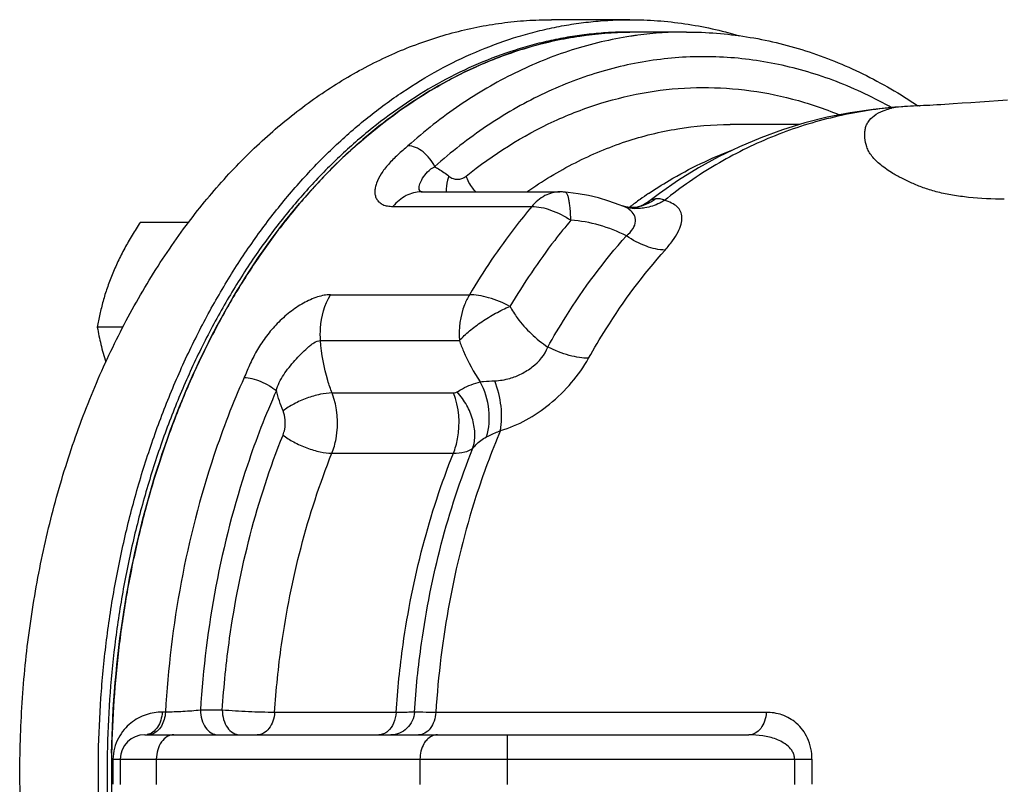
# Model space of a CAD drawing. Units: millimetres. Extents: x -1442 to 1102, y -481 to 836.
# Drawn here: x -1442 to -1362, y 179 to 241 of the extents above; entities that cross this region are included whole.
import ezdxf

# ---------------------------------------------------------------- set-up
doc = ezdxf.new("R2010")
doc.units = ezdxf.units.MM
doc.header["$LTSCALE"] = 19.36
doc.layers.get('0').update_dxf_attribs({"linetype": 'CONTINUOUS'})
doc.layers.add('02___PRT_ALL_AXES', color=7, linetype='CONTINUOUS')
doc.layers.add('3_ALL_AXES', color=7, linetype='CONTINUOUS')

msp = doc.modelspace()

# ---------------------------------------------------------------- linework, layer by layer
at = {"color": 7, "linetype": 'CONTINUOUS'}
for p, q in [((-1428.377, 224.883), (-1432.306, 224.883)), ((-1433.711, 216.383), (-1435.776, 216.383))]:
    msp.add_line(p, q, dxfattribs=at)
for centre, radius, start, end in [((-1392.205, 210.351), 29.97, 89.99898, 90.67652), ((-1349.746, 180.321), 84.886, 178.98359, 179.31575), ((-1349.706, 180.321), 84.926, 179.31576, 180.68424)]:
    msp.add_arc(centre, radius, start, end, dxfattribs=at)
for points, knots in [([(-1423.059, 137.187), (-1424.591, 139.354), (-1426.685, 142.81), (-1429.05, 147.693), (-1430.647, 151.574), (-1432.037, 155.609), (-1433.215, 159.778), (-1434.172, 164.058), (-1434.904, 168.425), (-1435.408, 172.857), (-1435.68, 177.329), (-1435.719, 181.817), (-1435.524, 186.297), (-1435.098, 190.745), (-1434.441, 195.137), (-1433.558, 199.448), (-1432.454, 203.656), (-1431.134, 207.739), (-1429.605, 211.673), (-1427.875, 215.439), (-1425.955, 219.015), (-1423.853, 222.382), (-1421.582, 225.522), (-1419.544, 227.951), (-1417.841, 229.761), (-1416.114, 231.46), (-1413.874, 233.416), (-1411.053, 235.491), (-1408.129, 237.267), (-1405.12, 238.735), (-1402.544, 239.697), (-1400.461, 240.303), (-1398.894, 240.673), (-1397.318, 240.962), (-1395.735, 241.169), (-1394.148, 241.293), (-1393.089, 241.321), (-1392.559, 241.321)], [0, 0, 0, 0, 0.062188, 0.09434, 0.127122, 0.160473, 0.194323, 0.228595, 0.263205, 0.298064, 0.33308, 0.36816, 0.403208, 0.438129, 0.472832, 0.507226, 0.541226, 0.574751, 0.60773, 0.640098, 0.671801, 0.702796, 0.733052, 0.762555, 0.777026, 0.791309, 0.819321, 0.846632, 0.873294, 0.899379, 0.924978, 0.937632, 0.950204, 0.962711, 0.975169, 0.987593, 1, 1, 1, 1]), ([(-1392.559, 241.321), (-1391.816, 241.321), (-1390.328, 241.266), (-1388.103, 241.022), (-1385.891, 240.615), (-1384.434, 240.238), (-1383.711, 240.024)], [0, 0, 0, 0, 0.248369, 0.497397, 0.747733, 1, 1, 1, 1]), ([(-1434.619, 181.827), (-1434.551, 185.65), (-1433.905, 193.219), (-1431.424, 204.151), (-1427.52, 214.233), (-1422.322, 223.102), (-1416.007, 230.439), (-1409.879, 235.115), (-1404.673, 237.769), (-1400.704, 239.199), (-1396.655, 240.084), (-1393.919, 240.303), (-1392.559, 240.319)], [0, 0, 0, 0, 0.145026, 0.287084, 0.423843, 0.553515, 0.675136, 0.788842, 0.843225, 0.896283, 0.948396, 1, 1, 1, 1]), ([(-1432.306, 224.883), (-1432.528, 224.539), (-1432.959, 223.847), (-1433.562, 222.791), (-1434.108, 221.722), (-1434.43, 220.997), (-1434.578, 220.633)], [0, 0, 0, 0, 0.254607, 0.506924, 0.755814, 1, 1, 1, 1]), ([(-1434.578, 220.633), (-1434.723, 220.278), (-1434.989, 219.569), (-1435.318, 218.498), (-1435.579, 217.438), (-1435.716, 216.733), (-1435.776, 216.383)], [0, 0, 0, 0, 0.260032, 0.513173, 0.759591, 1, 1, 1, 1]), ([(-1435.776, 216.383), (-1435.695, 215.913), (-1435.552, 215.205), (-1435.31, 214.264), (-1435.169, 213.79), (-1435.094, 213.553)], [0, 0, 0, 0, 0.491403, 0.743395, 1, 1, 1, 1])]:
    msp.add_open_spline(points, degree=3, knots=knots, dxfattribs=at)
at = {"layer": '02___PRT_ALL_AXES', "color": 7, "linetype": 'CONTINUOUS'}
for p, q in [((-1387.963, 240.321), (-1392.206, 240.321)), ((-1371.084, 234.218), (-1371.363, 234.196)), ((-1370.427, 234.264), (-1371.084, 234.218)), ((-1369.079, 234.336), (-1369.02, 234.338)), ((-1368.749, 234.35), (-1369.02, 234.338)), ((-1364.897, 234.591), (-1365.622, 234.541)), ((-1364.162, 234.642), (-1364.897, 234.591)), ((-1363.422, 234.695), (-1364.162, 234.642)), ((-1362.679, 234.748), (-1363.422, 234.695)), ((-1361.933, 234.803), (-1362.679, 234.748)), ((-1378.791, 232.821), (-1384.428, 232.821)), ((-1409.509, 227.354), (-1398.246, 227.354)), ((-1409.509, 227.354), (-1409.509, 227.354)), ((-1398.246, 227.354), (-1398.246, 227.354)), ((-1397.84, 227.338), (-1397.84, 227.338)), ((-1393.163, 226.215), (-1393.163, 226.215)), ((-1393.012, 226.162), (-1393.015, 226.163)), ((-1391.913, 226.128), (-1391.919, 226.127)), ((-1391.033, 226.586), (-1391.034, 226.585)), ((-1431.92, 183.321), (-1382.91, 183.321))]:
    msp.add_line(p, q, dxfattribs=at)
at = {"layer": '02___PRT_ALL_AXES', "color": 9, "linetype": 'CONTINUOUS'}
for p, q in [((-1411.79, 226.175), (-1400.526, 226.175)), ((-1416.851, 219.017), (-1405.588, 219.017)), ((-1417.668, 215.299), (-1406.405, 215.299)), ((-1416.729, 211.047), (-1406.873, 211.047)), ((-1416.743, 206.16), (-1406.887, 206.16)), ((-1430.251, 185.16), (-1430.51, 185.16)), ((-1425.634, 185.321), (-1427.408, 185.321)), ((-1411.536, 185.137), (-1421.394, 185.137)), ((-1381.502, 185.142), (-1408.317, 185.142)), ((-1402.529, 183.321), (-1402.529, 181.341)), ((-1430.991, 181.349), (-1409.6, 181.349))]:
    msp.add_line(p, q, dxfattribs=at)
at = {"layer": '02___PRT_ALL_AXES', "color": 7, "linetype": 'CONTINUOUS'}
for points in [[(-1371.363, 234.196), (-1372.82, 234.049), (-1374.699, 233.775), (-1376.555, 233.407), (-1378.384, 232.946), (-1380.183, 232.394), (-1381.948, 231.752), (-1383.676, 231.022), (-1385.365, 230.204), (-1387.011, 229.299), (-1388.613, 228.31)], [(-1369.088, 234.335), (-1369.766, 234.303), (-1370.427, 234.264)], [(-1365.622, 234.541), (-1366.332, 234.493), (-1366.677, 234.47), (-1367.014, 234.448), (-1367.342, 234.428), (-1367.656, 234.409), (-1367.955, 234.391), (-1368.238, 234.375), (-1368.503, 234.362), (-1368.749, 234.35)], [(-1388.613, 228.31), (-1390.169, 227.235), (-1391.033, 226.586)], [(-1393.43, 226.318), (-1394.272, 226.613), (-1395.11, 226.86), (-1395.939, 227.058), (-1396.757, 227.209), (-1397.563, 227.312), (-1397.84, 227.338)], [(-1393.015, 226.163), (-1393.046, 226.173), (-1393.094, 226.189), (-1393.15, 226.21), (-1393.43, 226.318)], [(-1392.565, 226.082), (-1392.747, 226.103), (-1392.899, 226.132), (-1393.012, 226.162)], [(-1391.919, 226.127), (-1391.97, 226.117), (-1392.16, 226.089), (-1392.362, 226.076), (-1392.565, 226.082)], [(-1391.847, 226.146), (-1391.891, 226.134), (-1391.913, 226.128)], [(-1391.47, 226.304), (-1391.592, 226.244), (-1391.697, 226.199), (-1391.782, 226.167), (-1391.847, 226.146)], [(-1391.034, 226.585), (-1391.194, 226.469), (-1391.336, 226.379), (-1391.47, 226.304)]]:
    msp.add_lwpolyline(points, dxfattribs=at)
at = {"layer": '02___PRT_ALL_AXES', "color": 9, "linetype": 'CONTINUOUS'}
for centre, radius, start, end in [((-1387.917, 209.84), 30.483, 97.99194, 98.64852), ((-1387.924, 209.894), 30.429, 97.56646, 97.99187), ((-1387.961, 210.23), 30.091, 90.00375, 97.58171), ((-1388.596, 203.628), 35.093, 60.59079, 60.91554), ((-1371.034, 230.146), 4.063, 89.6443, 94.6524), ((-1368.279, 200.841), 33.48, 94.67588, 95.28114), ((-1369.973, 228.356), 5.945, 100.02557, 103.37268), ((-1367.439, 194.463), 39.906, 92.35508, 95.13073), ((-1371.814, 198.734), 34.373, 124.02923, 125.40781), ((-1394.328, 223.278), 3.16, 65.99103, 68.40861), ((-1391.956, 229.703), 3.695, 253.39457, 266.51619), ((-1371.523, 198.333), 34.868, 127.0512, 127.24815), ((-1371.559, 198.381), 34.809, 126.6592, 127.05126), ((-1371.607, 198.446), 34.728, 126.26294, 126.6592), ((-1371.682, 198.548), 34.601, 125.40723, 126.26321), ((-1431.92, 184.325), 1.004, 270.05386, 280.10172), ((-1326.347, 180.312), 104.649, 179.43253, 180.55797), ((-1304.956, 180.312), 104.649, 179.43243, 180.55787), ((-1302.027, 180.321), 100.507, 179.41835, 180.58165), ((-1302.028, 180.321), 77.193, 179.23799, 180.76201), ((-1377.704, 284.362), 103.026, 269.16041, 269.94688), ((-1349.661, 180.321), 84.85, 179.31527, 180.68473), ((-1301.442, 180.321), 76.364, 179.23799, 180.76201)]:
    msp.add_arc(centre, radius, start, end, dxfattribs=at)
at = {"layer": '02___PRT_ALL_AXES', "color": 7, "linetype": 'CONTINUOUS'}
for centre, radius, start, end in [((-1398.245, 222.356), 4.998, 85.35169, 90.00448), ((-1431.92, 181.321), 2, 90, 179.41836), ((-1333.418, 180.321), 100.507, 179.41835, 180.58165)]:
    msp.add_arc(centre, radius, start, end, dxfattribs=at)
at = {"layer": '02___PRT_ALL_AXES', "color": 9, "linetype": 'CONTINUOUS'}
for points, knots in [([(-1392.501, 239.977), (-1394.111, 239.732), (-1397.334, 238.973), (-1401.998, 237.081), (-1406.473, 234.454), (-1409.238, 232.28), (-1410.572, 231.092)], [0, 0, 0, 0, 0.239462, 0.4845, 0.737469, 1, 1, 1, 1]), ([(-1371.537, 234.296), (-1373.001, 235.11), (-1376.012, 236.512), (-1380.751, 237.874), (-1385.577, 238.439), (-1390.418, 238.197), (-1395.201, 237.152), (-1399.858, 235.323), (-1404.322, 232.739), (-1407.077, 230.582), (-1408.403, 229.401)], [0, 0, 0, 0, 0.126233, 0.249115, 0.370065, 0.490684, 0.612609, 0.737342, 0.866171, 1, 1, 1, 1]), ([(-1405.864, 228.633), (-1403.67, 230.388), (-1400.111, 232.641), (-1394.986, 234.618), (-1391.103, 235.539), (-1387.173, 235.907), (-1383.236, 235.716), (-1379.334, 234.969), (-1376.81, 234.116), (-1375.572, 233.606)], [0, 0, 0, 0, 0.261398, 0.386873, 0.509883, 0.631519, 0.752964, 0.875415, 1, 1, 1, 1]), ([(-1371.361, 234.179), (-1373.025, 234.025), (-1376.335, 233.467), (-1381.125, 231.906), (-1385.658, 229.653), (-1388.442, 227.723), (-1389.762, 226.661)], [0, 0, 0, 0, 0.248852, 0.497687, 0.74768, 1, 1, 1, 1]), ([(-1372.007, 233.935), (-1371.956, 233.955), (-1371.74, 234.035), (-1371.518, 234.099), (-1371.348, 234.139)], [0, 0, 0, 0, 0.239843, 1, 1, 1, 1]), ([(-1371.224, 228.86), (-1371.566, 229.064), (-1372.048, 229.386), (-1372.603, 229.878), (-1372.934, 230.242), (-1373.188, 230.616), (-1373.41, 231.107), (-1373.505, 231.608), (-1373.517, 232.084), (-1373.486, 232.416), (-1373.4, 232.733), (-1373.193, 233.139), (-1372.736, 233.592), (-1372.269, 233.831), (-1372.007, 233.935)], [0, 0, 0, 0, 0.178149, 0.257839, 0.330947, 0.397679, 0.459028, 0.570771, 0.622454, 0.671645, 0.719503, 0.768, 0.87418, 1, 1, 1, 1]), ([(-1400.92, 227.355), (-1399.668, 228.233), (-1397.086, 229.799), (-1392.967, 231.533), (-1388.728, 232.585), (-1385.853, 232.821), (-1384.428, 232.821)], [0, 0, 0, 0, 0.260081, 0.511779, 0.757463, 1, 1, 1, 1]), ([(-1410.572, 231.092), (-1410.849, 230.845), (-1411.405, 230.372), (-1412.156, 229.627), (-1412.755, 228.863), (-1413.099, 228.206), (-1413.24, 227.699), (-1413.273, 227.352), (-1413.232, 227.027), (-1413.11, 226.735), (-1412.899, 226.489), (-1412.6, 226.306), (-1412.22, 226.196), (-1411.939, 226.175), (-1411.79, 226.175)], [0, 0, 0, 0, 0.162589, 0.319626, 0.462268, 0.586419, 0.641274, 0.691597, 0.738243, 0.782942, 0.828321, 0.877743, 0.934375, 1, 1, 1, 1]), ([(-1408.404, 229.4), (-1408.507, 229.631), (-1408.781, 230.071), (-1409.318, 230.608), (-1409.923, 230.98), (-1410.367, 231.092), (-1410.572, 231.092)], [0, 0, 0, 0, 0.264396, 0.535249, 0.786754, 1, 1, 1, 1]), ([(-1391.05, 227.221), (-1390.506, 227.588), (-1388.315, 228.977), (-1385.962, 230.112), (-1384.148, 230.793)], [0, 0, 0, 0, 0.252847, 1, 1, 1, 1]), ([(-1409.665, 227.637), (-1409.668, 227.692), (-1409.653, 227.815), (-1409.574, 228.096), (-1409.376, 228.505), (-1408.998, 229.01), (-1408.626, 229.299), (-1408.404, 229.4)], [0, 0, 0, 0, 0.073802, 0.16296, 0.389311, 0.674825, 1, 1, 1, 1]), ([(-1408.403, 229.401), (-1408.303, 229.345), (-1407.904, 229.109), (-1407.522, 228.842), (-1407.247, 228.626)], [0, 0, 0, 0, 0.246196, 1, 1, 1, 1]), ([(-1407.246, 228.625), (-1407.289, 228.517), (-1407.429, 228.108), (-1407.497, 227.669), (-1407.479, 227.353)], [0, 0, 0, 0, 0.269185, 1, 1, 1, 1]), ([(-1407.247, 228.626), (-1407.146, 228.547), (-1406.927, 228.42), (-1406.555, 228.351), (-1406.183, 228.424), (-1405.964, 228.553), (-1405.864, 228.633)], [0, 0, 0, 0, 0.25672, 0.499582, 0.742668, 1, 1, 1, 1]), ([(-1405.08, 227.354), (-1405.163, 227.451), (-1405.474, 227.844), (-1405.725, 228.287), (-1405.864, 228.633)], [0, 0, 0, 0, 0.255091, 1, 1, 1, 1]), ([(-1362.19, 226.764), (-1363.156, 226.764), (-1364.562, 226.829), (-1366.358, 227.069), (-1367.55, 227.31), (-1368.621, 227.627), (-1369.574, 228.007), (-1370.432, 228.417), (-1370.97, 228.709), (-1371.224, 228.86)], [0, 0, 0, 0, 0.308495, 0.448614, 0.578238, 0.696441, 0.804745, 0.905638, 1, 1, 1, 1]), ([(-1409.509, 227.354), (-1409.717, 227.354), (-1410.139, 227.301), (-1410.966, 226.982), (-1411.494, 226.528), (-1411.79, 226.175)], [0, 0, 0, 0, 0.235428, 0.477552, 1, 1, 1, 1]), ([(-1409.416, 227.354), (-1409.489, 227.371), (-1409.628, 227.433), (-1409.663, 227.577), (-1409.665, 227.637)], [0, 0, 0, 0, 0.555034, 1, 1, 1, 1]), ([(-1398.246, 227.354), (-1398.453, 227.354), (-1398.875, 227.301), (-1399.702, 226.982), (-1400.231, 226.528), (-1400.526, 226.175)], [0, 0, 0, 0, 0.235428, 0.477552, 1, 1, 1, 1]), ([(-1397.358, 225.056), (-1397.366, 225.37), (-1397.387, 225.814), (-1397.449, 226.367), (-1397.504, 226.694), (-1397.571, 226.962), (-1397.65, 227.18), (-1397.759, 227.331), (-1397.84, 227.338)], [0, 0, 0, 0, 0.392776, 0.556924, 0.696465, 0.810008, 0.897126, 1, 1, 1, 1]), ([(-1400.526, 226.175), (-1400.986, 225.627), (-1402.816, 223.346), (-1404.456, 220.913), (-1405.588, 219.017)], [0, 0, 0, 0, 0.24477, 1, 1, 1, 1]), ([(-1400.526, 226.175), (-1400.008, 226.175), (-1398.88, 225.92), (-1397.87, 225.393), (-1397.358, 225.056)], [0, 0, 0, 0, 0.458072, 1, 1, 1, 1]), ([(-1392.587, 225.9), (-1392.62, 225.925), (-1392.763, 226.027), (-1392.92, 226.11), (-1393.042, 226.164)], [0, 0, 0, 0, 0.237804, 1, 1, 1, 1]), ([(-1390.487, 226.781), (-1390.594, 226.702), (-1391.031, 226.412), (-1391.53, 226.213), (-1391.913, 226.128)], [0, 0, 0, 0, 0.252588, 1, 1, 1, 1]), ([(-1389.762, 226.661), (-1389.886, 226.584), (-1390.384, 226.305), (-1390.937, 226.122), (-1391.357, 226.056)], [0, 0, 0, 0, 0.25575, 1, 1, 1, 1]), ([(-1390.487, 226.781), (-1390.597, 226.762), (-1390.788, 226.721), (-1390.968, 226.637), (-1391.033, 226.586)], [0, 0, 0, 0, 0.574544, 1, 1, 1, 1]), ([(-1389.762, 226.661), (-1389.871, 226.719), (-1390.11, 226.805), (-1390.364, 226.802), (-1390.487, 226.781)], [0, 0, 0, 0, 0.495882, 1, 1, 1, 1]), ([(-1389.709, 222.642), (-1389.494, 222.883), (-1389.112, 223.348), (-1388.664, 224.05), (-1388.393, 224.694), (-1388.307, 225.276), (-1388.424, 225.786), (-1388.738, 226.19), (-1389.201, 226.483), (-1389.564, 226.608), (-1389.762, 226.661)], [0, 0, 0, 0, 0.187753, 0.349002, 0.4824, 0.591492, 0.685583, 0.778099, 0.880813, 1, 1, 1, 1]), ([(-1392.852, 223.79), (-1392.643, 223.958), (-1392.305, 224.304), (-1392.093, 224.855), (-1392.121, 225.244), (-1392.248, 225.585), (-1392.442, 225.789), (-1392.587, 225.9)], [0, 0, 0, 0, 0.32059, 0.569389, 0.676952, 0.781116, 1, 1, 1, 1]), ([(-1391.357, 226.056), (-1391.425, 226.045), (-1391.698, 226.009), (-1391.975, 226.003), (-1392.181, 226.015)], [0, 0, 0, 0, 0.252005, 1, 1, 1, 1]), ([(-1397.358, 225.056), (-1397.807, 224.521), (-1399.592, 222.296), (-1401.192, 219.923), (-1402.296, 218.073)], [0, 0, 0, 0, 0.24477, 1, 1, 1, 1]), ([(-1392.852, 223.79), (-1393.554, 224.143), (-1395.02, 224.726), (-1396.577, 225.012), (-1397.358, 225.056)], [0, 0, 0, 0, 0.501341, 1, 1, 1, 1]), ([(-1399.23, 214.77), (-1398.766, 215.598), (-1396.884, 218.768), (-1394.674, 221.747), (-1392.852, 223.79)], [0, 0, 0, 0, 0.257315, 1, 1, 1, 1]), ([(-1389.709, 222.642), (-1390.225, 222.642), (-1391.349, 222.903), (-1392.348, 223.445), (-1392.852, 223.79)], [0, 0, 0, 0, 0.45818, 1, 1, 1, 1]), ([(-1395.918, 213.86), (-1395.467, 214.666), (-1393.635, 217.752), (-1391.483, 220.653), (-1389.709, 222.642)], [0, 0, 0, 0, 0.257315, 1, 1, 1, 1]), ([(-1416.851, 219.017), (-1417.208, 219.017), (-1417.979, 218.859), (-1419.09, 218.347), (-1420.184, 217.608), (-1421.191, 216.703), (-1422.07, 215.684), (-1422.799, 214.591), (-1423.379, 213.452), (-1423.694, 212.674), (-1423.864, 212.294)], [0, 0, 0, 0, 0.105001, 0.227179, 0.358309, 0.492058, 0.624472, 0.753192, 0.877534, 1, 1, 1, 1]), ([(-1417.668, 215.299), (-1417.691, 215.631), (-1417.691, 216.91), (-1417.336, 218.204), (-1416.851, 219.017)], [0, 0, 0, 0, 0.259993, 1, 1, 1, 1]), ([(-1405.588, 219.017), (-1405.744, 218.755), (-1406.299, 217.597), (-1406.472, 216.272), (-1406.404, 215.299)], [0, 0, 0, 0, 0.238193, 1, 1, 1, 1]), ([(-1402.297, 218.072), (-1402.85, 218.358), (-1403.69, 218.708), (-1404.813, 218.967), (-1405.34, 219.017), (-1405.588, 219.017)], [0, 0, 0, 0, 0.541574, 0.784325, 1, 1, 1, 1]), ([(-1406.404, 215.299), (-1406.145, 215.571), (-1405.569, 216.12), (-1404.576, 216.854), (-1403.474, 217.52), (-1402.696, 217.911), (-1402.297, 218.072)], [0, 0, 0, 0, 0.225739, 0.477665, 0.741045, 1, 1, 1, 1]), ([(-1402.296, 218.073), (-1402.12, 217.747), (-1401.305, 216.471), (-1400.167, 215.418), (-1399.23, 214.77)], [0, 0, 0, 0, 0.245262, 1, 1, 1, 1]), ([(-1421.253, 211.228), (-1421.148, 211.693), (-1420.806, 212.351), (-1420.227, 213.121), (-1419.749, 213.678), (-1419.254, 214.207), (-1418.832, 214.624), (-1418.482, 214.925), (-1418.15, 215.166), (-1417.859, 215.299), (-1417.668, 215.299)], [0, 0, 0, 0, 0.256152, 0.387396, 0.51942, 0.650171, 0.777374, 0.838642, 0.897291, 1, 1, 1, 1]), ([(-1416.729, 211.047), (-1416.859, 211.377), (-1417.334, 212.753), (-1417.591, 214.202), (-1417.668, 215.299)], [0, 0, 0, 0, 0.244083, 1, 1, 1, 1]), ([(-1406.405, 215.299), (-1406.302, 215.005), (-1405.849, 213.837), (-1405.234, 212.733), (-1404.702, 211.956)], [0, 0, 0, 0, 0.248453, 1, 1, 1, 1]), ([(-1403.537, 212.033), (-1403.123, 212.048), (-1402.374, 212.172), (-1401.344, 212.579), (-1400.187, 213.302), (-1399.464, 214.132), (-1399.23, 214.77)], [0, 0, 0, 0, 0.232847, 0.421026, 0.618141, 1, 1, 1, 1]), ([(-1395.918, 213.86), (-1396.167, 213.86), (-1396.695, 213.908), (-1397.822, 214.158), (-1398.67, 214.494), (-1399.23, 214.77)], [0, 0, 0, 0, 0.215508, 0.458389, 1, 1, 1, 1]), ([(-1403.07, 208.003), (-1401.619, 208.406), (-1399.515, 209.617), (-1397.268, 211.818), (-1396.31, 213.162), (-1395.918, 213.86)], [0, 0, 0, 0, 0.479185, 0.745185, 1, 1, 1, 1]), ([(-1423.864, 212.294), (-1424.784, 210.228), (-1428.147, 201.526), (-1429.848, 192.207), (-1430.251, 185.16)], [0, 0, 0, 0, 0.242621, 1, 1, 1, 1]), ([(-1423.864, 212.294), (-1423.651, 212.294), (-1423.188, 212.222), (-1422.5, 211.996), (-1421.832, 211.666), (-1421.426, 211.383), (-1421.253, 211.228)], [0, 0, 0, 0, 0.222504, 0.485786, 0.756607, 1, 1, 1, 1]), ([(-1406.575, 211.129), (-1406.436, 211.221), (-1405.85, 211.576), (-1405.203, 211.827), (-1404.702, 211.956)], [0, 0, 0, 0, 0.244234, 1, 1, 1, 1]), ([(-1404.702, 211.956), (-1404.613, 211.965), (-1404.225, 212.001), (-1403.836, 212.023), (-1403.537, 212.033)], [0, 0, 0, 0, 0.230823, 1, 1, 1, 1]), ([(-1404.207, 207.479), (-1403.982, 208.183), (-1403.873, 209.76), (-1404.339, 211.254), (-1404.702, 211.956)], [0, 0, 0, 0, 0.483449, 1, 1, 1, 1]), ([(-1403.07, 208.003), (-1402.949, 208.645), (-1402.942, 210.033), (-1403.28, 211.37), (-1403.537, 212.033)], [0, 0, 0, 0, 0.478881, 1, 1, 1, 1]), ([(-1421.252, 211.234), (-1422.131, 209.26), (-1425.345, 200.947), (-1426.996, 192.052), (-1427.408, 185.321)], [0, 0, 0, 0, 0.242668, 1, 1, 1, 1]), ([(-1420.707, 209.598), (-1420.811, 209.864), (-1421.009, 210.404), (-1421.174, 210.955), (-1421.252, 211.234)], [0, 0, 0, 0, 0.496327, 1, 1, 1, 1]), ([(-1416.729, 211.047), (-1417.049, 211.047), (-1417.746, 210.949), (-1418.789, 210.641), (-1419.807, 210.191), (-1420.434, 209.804), (-1420.705, 209.591)], [0, 0, 0, 0, 0.223632, 0.488161, 0.75895, 1, 1, 1, 1]), ([(-1416.743, 206.16), (-1416.591, 206.54), (-1416.139, 208.131), (-1416.276, 209.892), (-1416.729, 211.047)], [0, 0, 0, 0, 0.247892, 1, 1, 1, 1]), ([(-1406.887, 206.16), (-1406.735, 206.54), (-1406.283, 208.131), (-1406.42, 209.892), (-1406.873, 211.047)], [0, 0, 0, 0, 0.247892, 1, 1, 1, 1]), ([(-1406.873, 211.047), (-1406.846, 211.047), (-1406.742, 211.053), (-1406.639, 211.086), (-1406.575, 211.129)], [0, 0, 0, 0, 0.265483, 1, 1, 1, 1]), ([(-1405.311, 206.559), (-1405.2, 206.916), (-1405.093, 207.699), (-1405.275, 208.9), (-1405.771, 210.082), (-1406.281, 210.796), (-1406.575, 211.129)], [0, 0, 0, 0, 0.227714, 0.471267, 0.730184, 1, 1, 1, 1]), ([(-1420.711, 207.637), (-1420.65, 207.789), (-1420.469, 208.428), (-1420.525, 209.134), (-1420.707, 209.598)], [0, 0, 0, 0, 0.247799, 1, 1, 1, 1]), ([(-1403.07, 208.003), (-1403.812, 206.246), (-1405.492, 201.692), (-1407.396, 194.054), (-1408.124, 188.139), (-1408.315, 185.142)], [0, 0, 0, 0, 0.242937, 0.617422, 1, 1, 1, 1]), ([(-1404.207, 207.479), (-1404.121, 207.52), (-1403.744, 207.7), (-1403.364, 207.873), (-1403.07, 208.003)], [0, 0, 0, 0, 0.229349, 1, 1, 1, 1]), ([(-1425.634, 185.321), (-1425.509, 187.269), (-1424.737, 194.865), (-1422.821, 202.36), (-1420.711, 207.637)], [0, 0, 0, 0, 0.255647, 1, 1, 1, 1]), ([(-1420.711, 207.637), (-1420.441, 207.421), (-1419.817, 207.029), (-1418.801, 206.572), (-1417.759, 206.26), (-1417.063, 206.16), (-1416.743, 206.16)], [0, 0, 0, 0, 0.241381, 0.512176, 0.776529, 1, 1, 1, 1]), ([(-1405.311, 206.559), (-1405.235, 206.655), (-1404.92, 207.018), (-1404.529, 207.322), (-1404.207, 207.479)], [0, 0, 0, 0, 0.254928, 1, 1, 1, 1]), ([(-1421.394, 185.137), (-1421.275, 186.972), (-1420.54, 194.129), (-1418.731, 201.188), (-1416.743, 206.16)], [0, 0, 0, 0, 0.255643, 1, 1, 1, 1]), ([(-1411.536, 185.137), (-1411.415, 186.972), (-1410.946, 191.511), (-1409.54, 198.591), (-1407.869, 203.704), (-1406.887, 206.16)], [0, 0, 0, 0, 0.255329, 0.632782, 1, 1, 1, 1]), ([(-1410.048, 185.159), (-1409.927, 187.027), (-1409.179, 194.312), (-1407.339, 201.5), (-1405.311, 206.559)], [0, 0, 0, 0, 0.255657, 1, 1, 1, 1]), ([(-1406.887, 206.16), (-1406.58, 206.16), (-1406.029, 206.203), (-1405.503, 206.413), (-1405.311, 206.559)], [0, 0, 0, 0, 0.560835, 1, 1, 1, 1]), ([(-1430.51, 185.16), (-1430.95, 185.16), (-1431.866, 185.013), (-1432.915, 184.445), (-1433.636, 183.743), (-1434.101, 183.056), (-1434.42, 182.238), (-1434.501, 181.639), (-1434.505, 181.335)], [0, 0, 0, 0, 0.215867, 0.446824, 0.572632, 0.707134, 0.850528, 1, 1, 1, 1]), ([(-1430.51, 185.16), (-1430.522, 184.937), (-1430.598, 184.507), (-1430.86, 183.94), (-1431.245, 183.517), (-1431.58, 183.366), (-1431.744, 183.336)], [0, 0, 0, 0, 0.284241, 0.549607, 0.787089, 1, 1, 1, 1]), ([(-1430.251, 185.16), (-1430.263, 184.957), (-1430.328, 184.563), (-1430.55, 184.033), (-1430.878, 183.616), (-1431.166, 183.435), (-1431.313, 183.382)], [0, 0, 0, 0, 0.279947, 0.544196, 0.784086, 1, 1, 1, 1]), ([(-1427.408, 185.321), (-1427.879, 185.265), (-1428.827, 185.198), (-1429.776, 185.16), (-1430.251, 185.16)], [0, 0, 0, 0, 0.499311, 1, 1, 1, 1]), ([(-1427.408, 185.321), (-1427.408, 185.063), (-1427.341, 184.563), (-1427.045, 183.909), (-1426.584, 183.443), (-1426.182, 183.321), (-1425.994, 183.321)], [0, 0, 0, 0, 0.28797, 0.555344, 0.790533, 1, 1, 1, 1]), ([(-1421.394, 185.137), (-1422.102, 185.137), (-1423.516, 185.185), (-1424.929, 185.261), (-1425.634, 185.321)], [0, 0, 0, 0, 0.500083, 1, 1, 1, 1]), ([(-1425.634, 185.321), (-1425.634, 185.063), (-1425.566, 184.563), (-1425.27, 183.909), (-1424.809, 183.443), (-1424.407, 183.321), (-1424.219, 183.321)], [0, 0, 0, 0, 0.28797, 0.555344, 0.790533, 1, 1, 1, 1]), ([(-1421.394, 185.137), (-1421.41, 184.897), (-1421.499, 184.437), (-1421.803, 183.843), (-1422.25, 183.427), (-1422.626, 183.321), (-1422.802, 183.321)], [0, 0, 0, 0, 0.288236, 0.554024, 0.788793, 1, 1, 1, 1]), ([(-1411.536, 185.137), (-1411.555, 184.838), (-1411.68, 184.274), (-1412.008, 183.786), (-1412.209, 183.612)], [0, 0, 0, 0, 0.530017, 1, 1, 1, 1]), ([(-1410.048, 185.159), (-1410.067, 184.914), (-1410.193, 184.428), (-1410.622, 183.821), (-1411.236, 183.416), (-1411.717, 183.321), (-1411.953, 183.321)], [0, 0, 0, 0, 0.255169, 0.507134, 0.754986, 1, 1, 1, 1]), ([(-1410.048, 185.159), (-1410.245, 185.149), (-1410.741, 185.14), (-1411.238, 185.137), (-1411.536, 185.137)], [0, 0, 0, 0, 0.398823, 1, 1, 1, 1]), ([(-1408.316, 185.141), (-1408.663, 185.141), (-1409.24, 185.143), (-1409.818, 185.151), (-1410.048, 185.159)], [0, 0, 0, 0, 0.60165, 1, 1, 1, 1]), ([(-1408.317, 185.142), (-1408.332, 184.902), (-1408.42, 184.441), (-1408.725, 183.845), (-1409.171, 183.428), (-1409.548, 183.321), (-1409.725, 183.321)], [0, 0, 0, 0, 0.288223, 0.554051, 0.788837, 1, 1, 1, 1]), ([(-1381.502, 185.142), (-1381.517, 184.902), (-1381.606, 184.441), (-1381.91, 183.844), (-1382.357, 183.427), (-1382.734, 183.321), (-1382.91, 183.321)], [0, 0, 0, 0, 0.288236, 0.554067, 0.788843, 1, 1, 1, 1]), ([(-1377.799, 181.336), (-1377.792, 181.921), (-1378.013, 183.032), (-1378.956, 184.304), (-1380.187, 185.004), (-1381.072, 185.142), (-1381.502, 185.142)], [0, 0, 0, 0, 0.297181, 0.553887, 0.781534, 1, 1, 1, 1]), ([(-1431.313, 183.382), (-1431.342, 183.372), (-1431.454, 183.337), (-1431.573, 183.321), (-1431.661, 183.321)], [0, 0, 0, 0, 0.254323, 1, 1, 1, 1]), ([(-1429.577, 183.321), (-1429.763, 183.321), (-1430.161, 183.202), (-1430.62, 182.743), (-1430.918, 182.098), (-1430.988, 181.604), (-1430.991, 181.349)], [0, 0, 0, 0, 0.209712, 0.444819, 0.711953, 1, 1, 1, 1]), ([(-1412.209, 183.612), (-1412.314, 183.522), (-1412.545, 183.375), (-1412.815, 183.321), (-1412.944, 183.321)], [0, 0, 0, 0, 0.516472, 1, 1, 1, 1]), ([(-1408.186, 183.321), (-1408.34, 183.321), (-1408.666, 183.242), (-1408.926, 183.038), (-1409.04, 182.915)], [0, 0, 0, 0, 0.478294, 1, 1, 1, 1]), ([(-1379.214, 181.347), (-1379.211, 181.452), (-1379.235, 181.66), (-1379.388, 182.037), (-1379.713, 182.417), (-1380.191, 182.741), (-1380.707, 182.974), (-1381.244, 183.138), (-1381.976, 183.282), (-1382.537, 183.321), (-1382.91, 183.321)], [0, 0, 0, 0, 0.068389, 0.135352, 0.263872, 0.3885, 0.511364, 0.63354, 0.755554, 1, 1, 1, 1]), ([(-1409.04, 182.915), (-1409.129, 182.82), (-1409.462, 182.363), (-1409.596, 181.78), (-1409.6, 181.349)], [0, 0, 0, 0, 0.230998, 1, 1, 1, 1]), ([(-1434.505, 181.335), (-1434.422, 181.335), (-1434.305, 181.335), (-1434.161, 181.336), (-1434.077, 181.337), (-1434.011, 181.339), (-1433.967, 181.34), (-1433.942, 181.341), (-1433.93, 181.342), (-1433.924, 181.343), (-1433.919, 181.344), (-1433.919, 181.345)], [0, 0, 0, 0, 0.424062, 0.596383, 0.73953, 0.852322, 0.933679, 0.962343, 0.982932, 0.995426, 1, 1, 1, 1]), ([(-1433.92, 181.341), (-1433.92, 181.342), (-1433.913, 181.341), (-1433.907, 181.343), (-1433.89, 181.342), (-1433.87, 181.343), (-1433.843, 181.343), (-1433.795, 181.344), (-1433.72, 181.345), (-1433.612, 181.345), (-1433.482, 181.346), (-1433.328, 181.346), (-1433.078, 181.347), (-1432.711, 181.348), (-1432.208, 181.348), (-1431.625, 181.349), (-1431.21, 181.349), (-1430.991, 181.349)], [0, 0, 0, 0, 0.001041, 0.004131, 0.009272, 0.01646, 0.025691, 0.036961, 0.065598, 0.102319, 0.147016, 0.199568, 0.259855, 0.403076, 0.575359, 0.77511, 1, 1, 1, 1]), ([(-1409.6, 181.349), (-1409.095, 181.349), (-1406.738, 181.348), (-1404.381, 181.345), (-1402.529, 181.341)], [0, 0, 0, 0, 0.214295, 1, 1, 1, 1])]:
    msp.add_open_spline(points, degree=3, knots=knots, dxfattribs=at)
at = {"layer": '02___PRT_ALL_AXES', "color": 7, "linetype": 'CONTINUOUS'}
msp.add_open_spline([(-1387.963, 240.321), (-1386.34, 240.321), (-1383.071, 240.063), (-1378.253, 238.911), (-1373.575, 237.016), (-1370.635, 235.304), (-1369.211, 234.344)], degree=3, knots=[0, 0, 0, 0, 0.243994, 0.490504, 0.741814, 1, 1, 1, 1], dxfattribs=at)
at = {"layer": '02___PRT_ALL_AXES', "color": 9, "linetype": 'CONTINUOUS'}
msp.add_open_spline([(-1402.529, 181.341), (-1394.757, 181.343), (-1386.985, 181.345), (-1379.214, 181.347)], degree=3, dxfattribs=at)
at = {"layer": '3_ALL_AXES', "color": 7, "linetype": 'CONTINUOUS'}
msp.add_line((-1392.559, 241.321), (-1398.923, 241.321), dxfattribs=at)
for centre, radius, start, end in [((-1392.205, 210.297), 30.024, 90.67531, 93.36305), ((-1392.206, 210.318), 30.003, 90.22808, 90.67513), ((-1392.206, 210.32), 30.001, 89.99998, 90.22808)]:
    msp.add_arc(centre, radius, start, end, dxfattribs=at)
for points, knots in [([(-1428.378, 224.884), (-1427.407, 226.167), (-1425.383, 228.609), (-1422.063, 231.906), (-1419.1, 234.296), (-1416.643, 235.961), (-1414.775, 237.077), (-1412.871, 238.067), (-1410.937, 238.93), (-1408.976, 239.664), (-1406.993, 240.267), (-1404.991, 240.737), (-1402.976, 241.074), (-1400.952, 241.276), (-1399.599, 241.321), (-1398.923, 241.321)], [0, 0, 0, 0, 0.138038, 0.271591, 0.400814, 0.463924, 0.526092, 0.587388, 0.647893, 0.707697, 0.766902, 0.825616, 0.883955, 0.942041, 1, 1, 1, 1]), ([(-1392.559, 240.321), (-1393.08, 240.321), (-1394.122, 240.294), (-1395.683, 240.172), (-1397.24, 239.968), (-1398.79, 239.684), (-1400.332, 239.319), (-1402.381, 238.724), (-1404.914, 237.777), (-1407.874, 236.334), (-1410.749, 234.587), (-1413.525, 232.546), (-1415.728, 230.622), (-1417.426, 228.951), (-1419.102, 227.17), (-1421.106, 224.781), (-1423.34, 221.692), (-1425.407, 218.38), (-1427.296, 214.863), (-1428.997, 211.159), (-1430.501, 207.289), (-1431.8, 203.274), (-1432.886, 199.135), (-1433.755, 194.894), (-1434.4, 190.574), (-1434.82, 186.199), (-1435.011, 181.793), (-1434.973, 177.378), (-1434.705, 172.98), (-1434.21, 168.62), (-1433.49, 164.325), (-1432.548, 160.115), (-1431.39, 156.014), (-1430.022, 152.045), (-1428.452, 148.228), (-1426.125, 143.425), (-1424.066, 140.025), (-1422.559, 137.894)], [0, 0, 0, 0, 0.012407, 0.024831, 0.037289, 0.049796, 0.062368, 0.075022, 0.100621, 0.126706, 0.153368, 0.180679, 0.208691, 0.222974, 0.237445, 0.266948, 0.297204, 0.328199, 0.359902, 0.39227, 0.425249, 0.458774, 0.492774, 0.527168, 0.561871, 0.596792, 0.63184, 0.66692, 0.701936, 0.736795, 0.771405, 0.805677, 0.839527, 0.872878, 0.90566, 0.937812, 1, 1, 1, 1]), ([(-1393.967, 240.269), (-1394.987, 240.209), (-1397.031, 239.984), (-1400.064, 239.336), (-1403.054, 238.38), (-1405.987, 237.122), (-1408.848, 235.569), (-1411.62, 233.729), (-1414.29, 231.612), (-1416.406, 229.639), (-1418.035, 227.936), (-1419.64, 226.129), (-1421.557, 223.718), (-1423.689, 220.618), (-1425.658, 217.31), (-1427.453, 213.81), (-1429.065, 210.137), (-1430.486, 206.31), (-1431.709, 202.349), (-1432.727, 198.273), (-1433.535, 194.105), (-1434.129, 189.866), (-1434.506, 185.577), (-1434.664, 181.261), (-1434.601, 176.94), (-1434.32, 172.637), (-1433.82, 168.373), (-1433.104, 164.171), (-1432.177, 160.053), (-1431.043, 156.039), (-1429.707, 152.151), (-1428.177, 148.409), (-1425.913, 143.692), (-1423.914, 140.347), (-1422.452, 138.245)], [0, 0, 0, 0, 0.024787, 0.049772, 0.075075, 0.100803, 0.12705, 0.153893, 0.181393, 0.209594, 0.223969, 0.238527, 0.268192, 0.298589, 0.329697, 0.361484, 0.393906, 0.426908, 0.460426, 0.494389, 0.52872, 0.563336, 0.598152, 0.633077, 0.668022, 0.702897, 0.73761, 0.772076, 0.806209, 0.83993, 0.873164, 0.905845, 0.937914, 1, 1, 1, 1]), ([(-1429.423, 137.187), (-1431.525, 140.16), (-1433.815, 144.172), (-1436.059, 149.24), (-1437.472, 152.82), (-1438.993, 157.468), (-1440.407, 163.242), (-1441.405, 169.187), (-1441.979, 175.242), (-1442.123, 181.348), (-1441.834, 187.444), (-1441.117, 193.469), (-1439.977, 199.363), (-1438.427, 205.067), (-1436.796, 209.642), (-1435.297, 213.153), (-1433.697, 216.51), (-1431.484, 220.484), (-1429.448, 223.469), (-1428.378, 224.884)], [0, 0, 0, 0, 0.117431, 0.147904, 0.178765, 0.241523, 0.305467, 0.370315, 0.43576, 0.501478, 0.567141, 0.632421, 0.696998, 0.760574, 0.822875, 0.853478, 0.883676, 0.94276, 1, 1, 1, 1])]:
    msp.add_open_spline(points, degree=3, knots=knots, dxfattribs=at)

doc.saveas('drawing.dxf')
